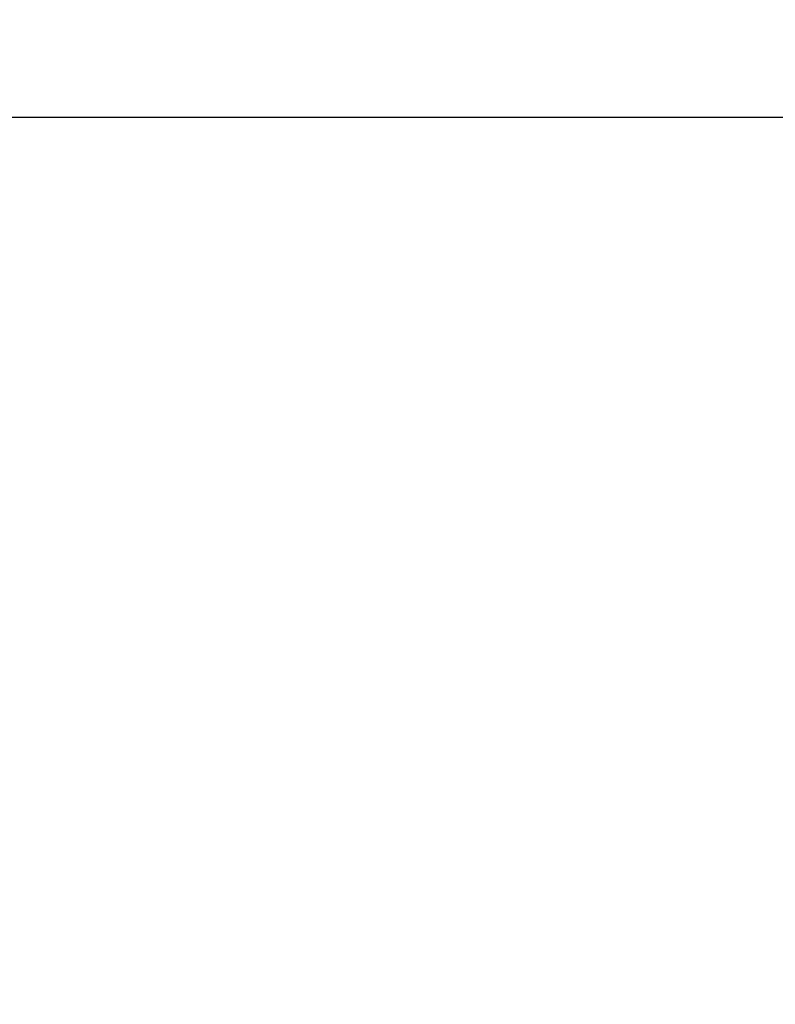
# Model space of a CAD drawing. Units: millimetres. Extents: x -4855.5 to -4835.6, y -641.1 to -624.9.
# Drawn here: x -4840.9 to -4840.3, y -627.2 to -626.4 of the extents above; entities that cross this region are included whole.
import ezdxf

# ---------------------------------------------------------------- set-up
doc = ezdxf.new("R2010")
doc.units = ezdxf.units.MM
doc.header["$LTSCALE"] = 50
doc.header["$PDSIZE"] = -1
doc.layers.add('DIASTASEIS', color=253, linetype='Continuous', lineweight=5)
doc.styles.get("Standard").update_dxf_attribs({"font": 'ARIALN.TTF'})
doc.dimstyles.new('STANDARD_ACAD', dxfattribs={"dimtxt": 0.18, "dimasz": 0.15, "dimexe": 0.18, "dimexo": 0.0625, "dimgap": 0.09, "dimtad": 0, "dimtih": 1, "dimtoh": 1, "dimzin": 0, "dimdsep": 46, "dimtxsty": 'Standard', "dimblk": 'OBLIQUE', "dimcen": 0.09, "dimadec": 0, "dimazin": 0, "dimtfac": 1, "dimtofl": 0, "dimtmove": 0, "dimatfit": 3, "dimfxl": 1, "dimtolj": 1, "dimtzin": 0, "dimarcsym": 0})

# ---------------------------------------------------------------- blocks, each defined once
blk = doc.blocks.new('_Oblique')
at = {"color": 0, "linetype": 'ByBlock', "lineweight": -2}
blk.add_line((-0.5, -0.5), (0.5, 0.5), dxfattribs=at)
blk = doc.blocks.new('*D17')
at = {"layer": 'Defpoints', "color": 0}
for p in [(-4839.7204, -626.51515), (-4841.43034, -629.94035), (-4839.7204, -629.94035)]:
    blk.add_point(p, dxfattribs=at)
at = {"layer": 'DIASTASEIS', "color": 0, "lineweight": -2}
for p, q in [((-4839.7829, -626.51515), (-4841.61034, -626.51515)), ((-4841.43034, -626.51515), (-4841.43034, -628.04585)), ((-4841.43034, -629.94035), (-4841.43034, -628.40965)), ((-4839.7829, -629.94035), (-4841.61034, -629.94035))]:
    blk.add_line(p, q, dxfattribs=at)
at = {"layer": 'DIASTASEIS', "color": 0, "linetype": 'ByBlock', "lineweight": -2, "xscale": 0.15, "yscale": 0.15, "zscale": 0.15}
for p, rotation in [((-4841.43034, -626.51515), 90), ((-4841.43034, -629.94035), 270)]:
    blk.add_blockref('_Oblique', p, dxfattribs=dict(at, rotation=rotation))
at = {"layer": 'DIASTASEIS', "color": 0, "insert": (-4841.43034, -628.22775), "char_height": 0.18, "attachment_point": 5}
blk.add_mtext('\\A1;3.40', dxfattribs=at)

msp = doc.modelspace()

# ---------------------------------------------------------------- dimensions: what is measured, and where the dimension line sits
at = {"layer": 'DIASTASEIS'}
dim = msp.add_linear_dim(base=(-4841.43034003, -629.94035241), p1=(-4839.72039574, -626.51514656), p2=(-4839.72039574, -629.94035241), angle=90, dimstyle='STANDARD_ACAD', override={"dimrnd": 0.1, "dimtxsty": 'Standard', "dimtmove": 2}, dxfattribs=at)
dim.commit()
dim.dimension.update_dxf_attribs({"geometry": '*D17', "text_midpoint": (-4841.43034003, -628.22774949)})

doc.saveas('drawing.dxf')
